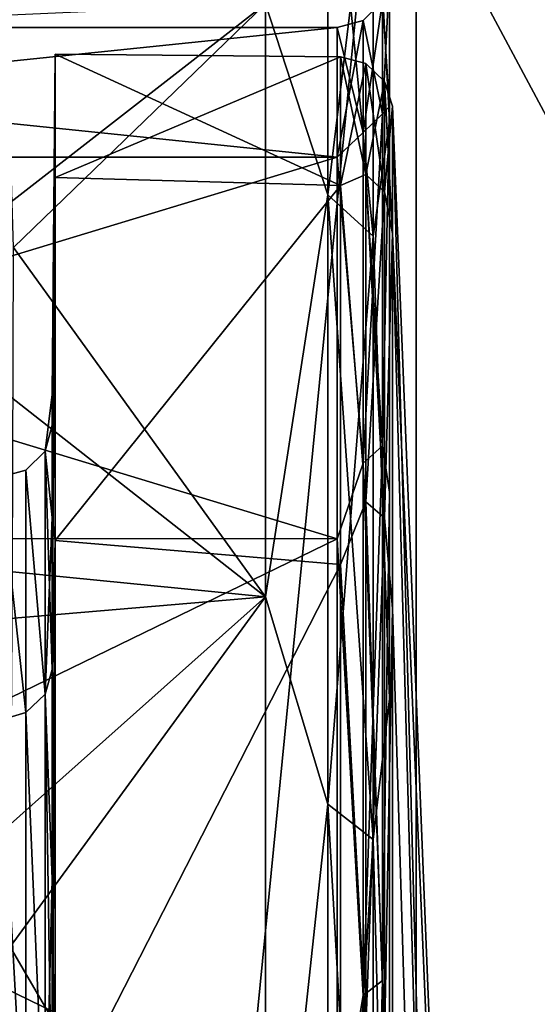
# Model space of a CAD drawing. Units: millimetres. Extents: x -186 to 110, y 0 to 132.
# Drawn here: x 103 to 105, y 48 to 52 of the extents above; entities that cross this region are included whole.
import ezdxf

# ---------------------------------------------------------------- set-up
doc = ezdxf.new("R2010")
doc.units = ezdxf.units.MM
doc.header["$LTSCALE"] = 6.999206
for name, color, linetype in [('14', 7, 'CONTINUOUS'), ('16', 7, 'CONTINUOUS'), ('20', 7, 'CONTINUOUS'), ('24', 7, 'CONTINUOUS'), ('249', 7, 'CONTINUOUS'), ('25', 7, 'CONTINUOUS'), ('251', 7, 'CONTINUOUS'), ('256', 7, 'CONTINUOUS'), ('257', 7, 'CONTINUOUS'), ('264', 7, 'CONTINUOUS'), ('266', 7, 'CONTINUOUS'), ('267', 7, 'CONTINUOUS'), ('270', 7, 'CONTINUOUS'), ('298', 7, 'CONTINUOUS'), ('299', 7, 'CONTINUOUS'), ('300', 7, 'CONTINUOUS'), ('301', 7, 'CONTINUOUS'), ('6', 7, 'CONTINUOUS'), ('7', 7, 'CONTINUOUS')]:
    doc.layers.add(name, color=color, linetype=linetype)

msp = doc.modelspace()

# ---------------------------------------------------------------- linework, layer by layer
at = {"layer": '14', "color": 253, "linetype": 'Continuous', "true_color": 0xababab}
for points in [[(104, 52.25), (104, 51.7485, -4.1283), (104, 53.061, -4.1216), (104, 52.25)], [(104, 51.6921, 8.0354), (104, 52.25), (104, 53.061, -4.1216), (104, 51.6921, 8.0354)], [(104, 53.061, -4.1216), (104, 51.7485, -4.1283), (104, 51.6921, -8.0353), (104, 53.061, -4.1216)], [(104, 53.061, 4.1217), (104, 51.6921, 8.0354), (104, 53.061, -4.1216), (104, 53.061, 4.1217)], [(104, 51.7485, 4.1283), (104, 52.25), (104, 51.6921, 8.0354), (104, 51.7485, 4.1283)], [(104, 50.2744, 8.0159), (104, 51.7485, 4.1283), (104, 51.6921, 8.0354), (104, 50.2744, 8.0159)], [(104, 51.7485, -4.1283), (104, 50.2744, -8.0159), (104, 51.6921, -8.0353), (104, 51.7485, -4.1283)], [(104, 49.4851, 11.5487), (104, 50.2744, 8.0159), (104, 51.6921, 8.0354), (104, 49.4851, 11.5487)], [(104, 51.6921, -8.0353), (104, 50.2744, -8.0159), (104, 49.4852, -11.5486), (104, 51.6921, -8.0353)], [(104, 47.9112, 11.4392), (104, 50.2744, 8.0159), (104, 49.4851, 11.5487), (104, 47.9112, 11.4392)], [(104, 50.2744, -8.0159), (104, 47.9112, -11.4392), (104, 49.4852, -11.5486), (104, 50.2744, -8.0159)], [(104, 49.4852, -11.5486), (104, 47.9112, -11.4392), (104, 46.554, -14.4809), (104, 49.4852, -11.5486)], [(104, 46.5539, 14.4809), (104, 47.9112, 11.4392), (104, 49.4851, 11.5487), (104, 46.5539, 14.4809)]]:
    msp.add_3dface(points, dxfattribs=at)
at = {"layer": '16', "color": 253, "linetype": 'Continuous', "true_color": 0xababab}
for points in [[(102.5337, 52.2425, -8.1622), (103.5262, 52.1408, -8.2546), (102.5638, 51.2093, -10.056), (102.5337, 52.2425, -8.1622)], [(103.5262, 49.8742, 11.8618), (103.5262, 52.1408, 8.2546), (102.0769, 51.0126, 10.4132), (103.5262, 49.8742, 11.8618)], [(102.0769, 51.0126, 10.4132), (103.5262, 52.1408, 8.2546), (102.2352, 52.0829, 8.5262), (102.0769, 51.0126, 10.4132)], [(103.5262, 52.1408, -8.2546), (103.5262, 49.8742, -11.8618), (102.5638, 51.2093, -10.056), (103.5262, 52.1408, -8.2546)], [(102.5638, 51.2093, -10.056), (103.5262, 49.8742, -11.8618), (102.5597, 49.97, -11.8226), (102.5638, 51.2093, -10.056)], [(101.9045, 49.7367, 12.1662), (103.5262, 49.8742, 11.8618), (102.0769, 51.0126, 10.4132), (101.9045, 49.7367, 12.1662)], [(102.5597, 49.97, -11.8226), (103.5262, 49.8742, -11.8618), (102.5515, 48.5378, -13.4394), (102.5597, 49.97, -11.8226)], [(103.5262, 46.8618, 14.8742), (103.5262, 49.8742, 11.8618), (101.7546, 48.2953, 13.7376), (103.5262, 46.8618, 14.8742)], [(101.7546, 48.2953, 13.7376), (103.5262, 49.8742, 11.8618), (101.9045, 49.7367, 12.1662), (101.7546, 48.2953, 13.7376)], [(103.5262, 49.8742, -11.8618), (103.5262, 46.8618, -14.8742), (102.5515, 48.5378, -13.4394), (103.5262, 49.8742, -11.8618)], [(102.5515, 48.5378, -13.4394), (103.5262, 46.8618, -14.8742), (102.5501, 46.9298, -14.8854), (102.5515, 48.5378, -13.4394)]]:
    msp.add_3dface(points, dxfattribs=at)
at = {"layer": '20', "color": 253, "linetype": 'Continuous', "true_color": 0xababab}
for points in [[(104, 51.6921, 8.0354), (104, 53.061, 4.1217), (103.9374, 52.8491, 5.7995), (104, 51.6921, 8.0354)], [(104, 53.061, -4.1216), (104, 51.6921, -8.0353), (103.9374, 52.8491, -5.7995), (104, 53.061, -4.1216)], [(103.5262, 52.1408, -8.2546), (103.765, 53.0221, -5.8557), (103.765, 51.4108, -9.4748), (103.5262, 52.1408, -8.2546)], [(103.5262, 52.1408, 8.2546), (103.765, 51.4108, 9.4748), (103.765, 53.0221, 5.8557), (103.5262, 52.1408, 8.2546)], [(103.765, 51.4108, 9.4748), (103.9374, 52.8491, 5.7995), (103.765, 53.0221, 5.8557), (103.765, 51.4108, 9.4748)], [(103.9374, 52.8491, -5.7995), (103.9374, 51.2533, -9.3839), (103.765, 53.0221, -5.8557), (103.9374, 52.8491, -5.7995)], [(103.765, 53.0221, -5.8557), (103.9374, 51.2533, -9.3839), (103.765, 51.4108, -9.4748), (103.765, 53.0221, -5.8557)], [(103.9374, 51.2533, 9.3839), (103.9374, 52.8491, 5.7995), (103.765, 51.4108, 9.4748), (103.9374, 51.2533, 9.3839)], [(103.9374, 51.2533, 9.3839), (104, 51.6921, 8.0354), (103.9374, 52.8491, 5.7995), (103.9374, 51.2533, 9.3839)], [(103.9374, 52.8491, -5.7995), (104, 51.6921, -8.0353), (103.9374, 51.2533, -9.3839), (103.9374, 52.8491, -5.7995)], [(103.5262, 49.8742, -11.8618), (103.5262, 52.1408, -8.2546), (103.765, 51.4108, -9.4748), (103.5262, 49.8742, -11.8618)], [(103.5262, 52.1408, 8.2546), (103.5262, 49.8742, 11.8618), (103.765, 51.4108, 9.4748), (103.5262, 52.1408, 8.2546)], [(104, 49.4851, 11.5487), (104, 51.6921, 8.0354), (103.9374, 51.2533, 9.3839), (104, 49.4851, 11.5487)], [(104, 51.6921, -8.0353), (104, 49.4852, -11.5486), (103.9374, 51.2533, -9.3839), (104, 51.6921, -8.0353)], [(103.5262, 49.8742, -11.8618), (103.765, 51.4108, -9.4748), (103.765, 49.0823, -12.6797), (103.5262, 49.8742, -11.8618)], [(103.5262, 49.8742, 11.8618), (103.765, 49.0823, 12.6797), (103.765, 51.4108, 9.4748), (103.5262, 49.8742, 11.8618)], [(103.765, 49.0823, 12.6797), (103.9374, 51.2533, 9.3839), (103.765, 51.4108, 9.4748), (103.765, 49.0823, 12.6797)], [(103.9374, 51.2533, -9.3839), (103.9374, 48.9471, -12.558), (103.765, 51.4108, -9.4748), (103.9374, 51.2533, -9.3839)], [(103.765, 51.4108, -9.4748), (103.9374, 48.9471, -12.558), (103.765, 49.0823, -12.6797), (103.765, 51.4108, -9.4748)], [(103.9374, 48.9471, 12.558), (103.9374, 51.2533, 9.3839), (103.765, 49.0823, 12.6797), (103.9374, 48.9471, 12.558)], [(103.9374, 48.9471, 12.558), (104, 49.4851, 11.5487), (103.9374, 51.2533, 9.3839), (103.9374, 48.9471, 12.558)], [(103.9374, 51.2533, -9.3839), (104, 49.4852, -11.5486), (103.9374, 48.9471, -12.558), (103.9374, 51.2533, -9.3839)], [(103.5262, 46.8618, -14.8742), (103.5262, 49.8742, -11.8618), (103.765, 49.0823, -12.6797), (103.5262, 46.8618, -14.8742)], [(103.5262, 49.8742, 11.8618), (103.5262, 46.8618, 14.8742), (103.765, 49.0823, 12.6797), (103.5262, 49.8742, 11.8618)], [(104, 49.4852, -11.5486), (104, 46.554, -14.4809), (103.9374, 48.9471, -12.558), (104, 49.4852, -11.5486)], [(104, 46.5539, 14.4809), (104, 49.4851, 11.5487), (103.9374, 48.9471, 12.558), (104, 46.5539, 14.4809)], [(103.5262, 46.8618, -14.8742), (103.765, 49.0823, -12.6797), (103.765, 46.1383, -15.3305), (103.5262, 46.8618, -14.8742)], [(103.5262, 46.8618, 14.8742), (103.765, 46.1383, 15.3305), (103.765, 49.0823, 12.6797), (103.5262, 46.8618, 14.8742)], [(103.765, 46.1383, 15.3305), (103.9374, 48.9471, 12.558), (103.765, 49.0823, 12.6797), (103.765, 46.1383, 15.3305)], [(103.9374, 48.9471, -12.558), (103.9374, 46.0314, -15.1834), (103.765, 49.0823, -12.6797), (103.9374, 48.9471, -12.558)], [(103.765, 49.0823, -12.6797), (103.9374, 46.0314, -15.1834), (103.765, 46.1383, -15.3305), (103.765, 49.0823, -12.6797)], [(103.9374, 46.0314, 15.1834), (103.9374, 48.9471, 12.558), (103.765, 46.1383, 15.3305), (103.9374, 46.0314, 15.1834)], [(103.9374, 46.0314, 15.1834), (104, 46.5539, 14.4809), (103.9374, 48.9471, 12.558), (103.9374, 46.0314, 15.1834)], [(103.9374, 48.9471, -12.558), (104, 46.554, -14.4809), (103.9374, 46.0314, -15.1834), (103.9374, 48.9471, -12.558)]]:
    msp.add_3dface(points, dxfattribs=at)
at = {"layer": '24', "color": 253, "linetype": 'Continuous', "true_color": 0xababab}
for points in [[(104, 52.25), (104, 51.7485, 4.1283), (103.9732, 52.15), (104, 52.25)], [(103.9732, 52.15), (103.9732, 51.72, 3.8162), (103.8999, 52.0767), (103.9732, 52.15)], [(103.9732, 52.15), (104, 51.7485, 4.1283), (103.9732, 51.72, 3.8162), (103.9732, 52.15)], [(103.8, 52.05), (103.8999, 52.0767), (103.8999, 51.6486, 3.7999), (103.8, 52.05)], [(103.8999, 52.0767), (103.9732, 51.72, 3.8162), (103.8999, 51.6486, 3.7999), (103.8999, 52.0767)], [(103.8, 51.5546, 4.0803), (103.8, 52.05), (103.8999, 51.6486, 3.7999), (103.8, 51.5546, 4.0803)], [(104, 51.7485, 4.1283), (104, 50.2744, 8.0159), (103.9732, 50.4516, 7.4411), (104, 51.7485, 4.1283)], [(103.9732, 51.72, 3.8162), (104, 51.7485, 4.1283), (103.9732, 50.4516, 7.4411), (103.9732, 51.72, 3.8162)], [(103.9732, 51.72, 3.8162), (103.9732, 50.4516, 7.4411), (103.8999, 51.6486, 3.7999), (103.9732, 51.72, 3.8162)], [(103.8, 51.5546, 4.0803), (103.8999, 51.6486, 3.7999), (103.8999, 50.3856, 7.4093), (103.8, 51.5546, 4.0803)], [(103.8999, 51.6486, 3.7999), (103.9732, 50.4516, 7.4411), (103.8999, 50.3856, 7.4093), (103.8999, 51.6486, 3.7999)], [(103.8, 50.097, 7.9235), (103.8, 51.5546, 4.0803), (103.8999, 50.3856, 7.4093), (103.8, 50.097, 7.9235)], [(103.9732, 50.4516, 7.4411), (103.9732, 48.4084, 10.6929), (103.8999, 50.3856, 7.4093), (103.9732, 50.4516, 7.4411)], [(103.9732, 50.4516, 7.4411), (104, 50.2744, 8.0159), (103.9732, 48.4084, 10.6929), (103.9732, 50.4516, 7.4411)], [(103.8, 50.097, 7.9235), (103.8999, 50.3856, 7.4093), (103.8999, 48.3511, 10.6472), (103.8, 50.097, 7.9235)], [(103.8999, 50.3856, 7.4093), (103.9732, 48.4084, 10.6929), (103.8999, 48.3511, 10.6472), (103.8999, 50.3856, 7.4093)], [(104, 50.2744, 8.0159), (104, 47.9112, 11.4392), (103.9732, 48.4084, 10.6929), (104, 50.2744, 8.0159)], [(103.8, 47.7621, 11.3062), (103.8, 50.097, 7.9235), (103.8999, 48.3511, 10.6472), (103.8, 47.7621, 11.3062)], [(103.9732, 48.4084, 10.6929), (103.9732, 45.6929, 13.4084), (103.8999, 48.3511, 10.6472), (103.9732, 48.4084, 10.6929)], [(103.9732, 48.4084, 10.6929), (104, 47.9112, 11.4392), (103.9732, 45.6929, 13.4084), (103.9732, 48.4084, 10.6929)], [(103.8, 47.7621, 11.3062), (103.8999, 48.3511, 10.6472), (103.8999, 45.6472, 13.3511), (103.8, 47.7621, 11.3062)], [(103.8999, 48.3511, 10.6472), (103.9732, 45.6929, 13.4084), (103.8999, 45.6472, 13.3511), (103.8999, 48.3511, 10.6472)]]:
    msp.add_3dface(points, dxfattribs=at)
at = {"layer": '249', "color": 253, "linetype": 'Continuous', "true_color": 0xababab}
for points in [[(104.1017, 54.4445, -106), (99.7491, 10.2517, -106), (99.7491, 59.7483, -106), (104.1017, 54.4445, -106)], [(104.1017, 15.5555, -106), (99.7491, 10.2517, -106), (104.1017, 54.4445, -106), (104.1017, 15.5555, -106)], [(107.3358, 48.3936, -106), (104.1017, 15.5555, -106), (104.1017, 54.4445, -106), (107.3358, 48.3936, -106)], [(107.3358, 21.6064, -106), (104.1017, 15.5555, -106), (107.3358, 48.3936, -106), (107.3358, 21.6064, -106)]]:
    msp.add_3dface(points, dxfattribs=at)
at = {"layer": '25', "color": 253, "linetype": 'Continuous', "true_color": 0xababab}
for points in [[(104, 51.7485, -4.1283), (104, 52.25), (103.9732, 51.72, -3.8162), (104, 51.7485, -4.1283)], [(104, 52.25), (103.9732, 52.15), (103.9732, 51.72, -3.8162), (104, 52.25)], [(103.9732, 52.15), (103.8999, 52.0767), (103.8999, 51.6486, -3.7999), (103.9732, 52.15)], [(103.9732, 51.72, -3.8162), (103.9732, 52.15), (103.8999, 51.6486, -3.7999), (103.9732, 51.72, -3.8162)], [(103.8, 52.05), (103.8, 51.5546, -4.0803), (103.8999, 52.0767), (103.8, 52.05)], [(103.8999, 52.0767), (103.8, 51.5546, -4.0803), (103.8999, 51.6486, -3.7999), (103.8999, 52.0767)], [(104, 50.2744, -8.0159), (104, 51.7485, -4.1283), (103.9732, 50.4516, -7.4411), (104, 50.2744, -8.0159)], [(103.9732, 50.4516, -7.4411), (104, 51.7485, -4.1283), (103.9732, 51.72, -3.8162), (103.9732, 50.4516, -7.4411)], [(103.9732, 50.4516, -7.4411), (103.9732, 51.72, -3.8162), (103.8999, 50.3856, -7.4093), (103.9732, 50.4516, -7.4411)], [(103.8999, 50.3856, -7.4093), (103.9732, 51.72, -3.8162), (103.8999, 51.6486, -3.7999), (103.8999, 50.3856, -7.4093)], [(103.8, 51.5546, -4.0803), (103.8999, 50.3856, -7.4093), (103.8999, 51.6486, -3.7999), (103.8, 51.5546, -4.0803)], [(103.8, 51.5546, -4.0803), (103.8, 50.097, -7.9235), (103.8999, 50.3856, -7.4093), (103.8, 51.5546, -4.0803)], [(103.9732, 48.4084, -10.6929), (103.9732, 50.4516, -7.4411), (103.8999, 48.3511, -10.6472), (103.9732, 48.4084, -10.6929)], [(103.8999, 48.3511, -10.6472), (103.9732, 50.4516, -7.4411), (103.8999, 50.3856, -7.4093), (103.8999, 48.3511, -10.6472)], [(103.9732, 48.4084, -10.6929), (104, 50.2744, -8.0159), (103.9732, 50.4516, -7.4411), (103.9732, 48.4084, -10.6929)], [(103.8, 50.097, -7.9235), (103.8999, 48.3511, -10.6472), (103.8999, 50.3856, -7.4093), (103.8, 50.097, -7.9235)], [(104, 47.9112, -11.4392), (104, 50.2744, -8.0159), (103.9732, 48.4084, -10.6929), (104, 47.9112, -11.4392)], [(103.8, 50.097, -7.9235), (103.8, 47.7621, -11.3062), (103.8999, 48.3511, -10.6472), (103.8, 50.097, -7.9235)], [(103.9732, 45.6929, -13.4084), (103.9732, 48.4084, -10.6929), (103.8999, 45.6472, -13.3511), (103.9732, 45.6929, -13.4084)], [(103.8999, 45.6472, -13.3511), (103.9732, 48.4084, -10.6929), (103.8999, 48.3511, -10.6472), (103.8999, 45.6472, -13.3511)], [(103.9732, 45.6929, -13.4084), (104, 47.9112, -11.4392), (103.9732, 48.4084, -10.6929), (103.9732, 45.6929, -13.4084)], [(103.8, 47.7621, -11.3062), (103.8999, 45.6472, -13.3511), (103.8999, 48.3511, -10.6472), (103.8, 47.7621, -11.3062)]]:
    msp.add_3dface(points, dxfattribs=at)
at = {"layer": '251', "color": 253, "linetype": 'Continuous', "true_color": 0xababab}
for points in [[(107.2072, 48.3407, -90.0518), (104.1017, 54.4445, -106), (103.9857, 54.3676, -90.0518), (107.2072, 48.3407, -90.0518)], [(107.3358, 48.3936, -106), (104.1017, 54.4445, -106), (107.2072, 48.3407, -90.0518), (107.3358, 48.3936, -106)]]:
    msp.add_3dface(points, dxfattribs=at)
at = {"layer": '256', "color": 253, "linetype": 'Continuous', "true_color": 0xababab}
for points in [[(105.9085, 50.3906, -88.9649), (102.7499, 55.9557, -89.4845), (102.5542, 55.808, -88.9649), (105.9085, 50.3906, -88.9649)], [(106.128, 50.4999, -89.4845), (103.9857, 54.3676, -90.0518), (102.7499, 55.9557, -89.4845), (106.128, 50.4999, -89.4845)], [(106.128, 50.4999, -89.4845), (102.7499, 55.9557, -89.4845), (105.9085, 50.3906, -88.9649), (106.128, 50.4999, -89.4845)], [(105.9085, 50.3906, -88.9649), (102.5542, 55.808, -88.9649), (103.3918, 53.9708, -88.5371), (105.9085, 50.3906, -88.9649)], [(107.2072, 48.3407, -90.0518), (103.9857, 54.3676, -90.0518), (106.128, 50.4999, -89.4845), (107.2072, 48.3407, -90.0518)], [(106.5472, 48.0673, -88.5371), (105.9085, 50.3906, -88.9649), (103.3918, 53.9708, -88.5371), (106.5472, 48.0673, -88.5371)]]:
    msp.add_3dface(points, dxfattribs=at)
at = {"layer": '257', "color": 253, "linetype": 'Continuous', "true_color": 0xababab}
for points in [[(103.3918, 53.9708, -88.5371), (99.1452, 59.1452, -88.5371), (90.497, 47.3584, -76.517), (103.3918, 53.9708, -88.5371)], [(91.7833, 45.5456, -76.517), (103.3918, 53.9708, -88.5371), (90.497, 47.3584, -76.517), (91.7833, 45.5456, -76.517)], [(92.8585, 43.6002, -76.517), (103.3918, 53.9708, -88.5371), (91.7833, 45.5456, -76.517), (92.8585, 43.6002, -76.517)], [(106.5472, 48.0673, -88.5371), (103.3918, 53.9708, -88.5371), (92.8585, 43.6002, -76.517), (106.5472, 48.0673, -88.5371)]]:
    msp.add_3dface(points, dxfattribs=at)
at = {"layer": '264', "color": 253, "linetype": 'Continuous', "true_color": 0xababab}
for points in [[(104.3472, 43.3776), (104.4593, 35), (104.0108, 51.7493), (104.3472, 43.3776)], [(104.0108, 51.7493), (104.4593, 35), (104.0108, 51.2626, -4.0084), (104.0108, 51.7493)], [(104.0108, 51.2626, -4.0084), (104.4593, 35), (104.0108, 49.8307, -7.7838), (104.0108, 51.2626, -4.0084)], [(104.0108, 49.8307, -7.7838), (104.4593, 35), (104.0108, 47.537, -11.1068), (104.0108, 49.8307, -7.7838)]]:
    msp.add_3dface(points, dxfattribs=at)
at = {"layer": '266', "color": 253, "linetype": 'Continuous', "true_color": 0xababab}
for points in [[(104.3472, 43.3776), (104.0108, 51.7493), (104.0108, 51.2626, 4.0084), (104.3472, 43.3776)], [(104.4593, 35), (104.3472, 43.3776), (104.0108, 51.2626, 4.0084), (104.4593, 35)], [(104.0108, 49.8307, 7.7838), (104.4593, 35), (104.0108, 51.2626, 4.0084), (104.0108, 49.8307, 7.7838)], [(104.0108, 47.537, 11.1068), (104.4593, 35), (104.0108, 49.8307, 7.7838), (104.0108, 47.537, 11.1068)]]:
    msp.add_3dface(points, dxfattribs=at)
at = {"layer": '267', "color": 253, "linetype": 'Continuous', "true_color": 0xababab}
for points in [[(102.7232, 51.9481), (102.7232, 51.4771, -3.9676), (102.7119, 50.6483, 0), (102.7232, 51.9481)], [(102.7232, 51.4771, 3.9676), (102.7232, 51.9481), (102.7119, 50.5303, 1.9179), (102.7232, 51.4771, 3.9676)], [(102.7119, 50.5303, 1.9179), (102.7232, 51.9481), (102.7119, 50.6483, 0), (102.7119, 50.5303, 1.9179)], [(102.7232, 51.4771, -3.9676), (102.7232, 50.0904, -7.7147), (102.7119, 50.1781, -3.8069), (102.7232, 51.4771, -3.9676)], [(102.7119, 50.6483, 0), (102.7232, 51.4771, -3.9676), (102.7119, 50.5303, -1.9179), (102.7119, 50.6483, 0)], [(102.7119, 50.5303, -1.9179), (102.7232, 51.4771, -3.9676), (102.7119, 50.1781, -3.8069), (102.7119, 50.5303, -1.9179)], [(102.7232, 50.0904, 7.7147), (102.7232, 51.4771, 3.9676), (102.7119, 49.5971, 5.6384), (102.7232, 50.0904, 7.7147)], [(102.7119, 49.5971, 5.6384), (102.7232, 51.4771, 3.9676), (102.7119, 50.1781, 3.8069), (102.7119, 49.5971, 5.6384)], [(102.7119, 50.1781, 3.8069), (102.7232, 51.4771, 3.9676), (102.7119, 50.5303, 1.9179), (102.7119, 50.1781, 3.8069)], [(102.7119, 50.1781, -3.8069), (102.7232, 50.0904, -7.7147), (102.7119, 49.5971, -5.6384), (102.7119, 50.1781, -3.8069)], [(102.7232, 50.0904, -7.7147), (102.7232, 47.865, -11.033), (102.7119, 48.796, -7.385), (102.7232, 50.0904, -7.7147)], [(102.7119, 49.5971, -5.6384), (102.7232, 50.0904, -7.7147), (102.7119, 48.796, -7.385), (102.7119, 49.5971, -5.6384)], [(102.7232, 47.865, 11.033), (102.7232, 50.0904, 7.7147), (102.7119, 47.7869, 9.0202), (102.7232, 47.865, 11.033)], [(102.7119, 47.7869, 9.0202), (102.7232, 50.0904, 7.7147), (102.7119, 48.796, 7.385), (102.7119, 47.7869, 9.0202)], [(102.7119, 48.796, 7.385), (102.7232, 50.0904, 7.7147), (102.7119, 49.5971, 5.6384), (102.7119, 48.796, 7.385)], [(102.7119, 48.796, -7.385), (102.7232, 47.865, -11.033), (102.7119, 47.7869, -9.0202), (102.7119, 48.796, -7.385)]]:
    msp.add_3dface(points, dxfattribs=at)
at = {"layer": '270', "color": 253, "linetype": 'Continuous', "true_color": 0xababab}
for points in [[(102.7119, 50.5303, 1.9179), (102.7119, 50.6483, 0), (102.6846, 50.4317, 1.9068), (102.7119, 50.5303, 1.9179)], [(102.7119, 50.6483, 0), (102.7119, 50.5303, -1.9179), (102.6846, 50.4317, 1.9068), (102.7119, 50.6483, 0)], [(102.7119, 50.1781, 3.8069), (102.7119, 50.5303, 1.9179), (102.6846, 50.4317, 1.9068), (102.7119, 50.1781, 3.8069)], [(102.7119, 50.5303, -1.9179), (102.7119, 50.1781, -3.8069), (102.6846, 50.4317, -1.9068), (102.7119, 50.5303, -1.9179)], [(102.7119, 50.5303, -1.9179), (102.6846, 50.4317, -1.9068), (102.6846, 50.4317, 1.9068), (102.7119, 50.5303, -1.9179)], [(102.6114, 50.3593, -1.9008), (102.6114, 50.3593, 1.9008), (102.6846, 50.4317, -1.9068), (102.6114, 50.3593, -1.9008)], [(102.6846, 49.5035, -5.6057), (102.6114, 50.3593, -1.9008), (102.6846, 50.4317, -1.9068), (102.6846, 49.5035, -5.6057)], [(102.6846, 50.4317, -1.9068), (102.6114, 50.3593, 1.9008), (102.6846, 50.4317, 1.9068), (102.6846, 50.4317, -1.9068)], [(102.6846, 50.4317, 1.9068), (102.6114, 50.3593, 1.9008), (102.6846, 49.5035, 5.6057), (102.6846, 50.4317, 1.9068)], [(102.7119, 50.1781, 3.8069), (102.6846, 50.4317, 1.9068), (102.6846, 49.5035, 5.6057), (102.7119, 50.1781, 3.8069)], [(102.7119, 50.1781, -3.8069), (102.7119, 49.5971, -5.6384), (102.6846, 50.4317, -1.9068), (102.7119, 50.1781, -3.8069)], [(102.7119, 49.5971, -5.6384), (102.6846, 49.5035, -5.6057), (102.6846, 50.4317, -1.9068), (102.7119, 49.5971, -5.6384)], [(102.5119, 50.3325, -1.9017), (102.5119, 50.3326, 1.9012), (102.6114, 50.3593, -1.9008), (102.5119, 50.3325, -1.9017)], [(102.6114, 49.4326, -5.5876), (102.5119, 50.3325, -1.9017), (102.6114, 50.3593, -1.9008), (102.6114, 49.4326, -5.5876)], [(102.6114, 50.3593, -1.9008), (102.5119, 50.3326, 1.9012), (102.6114, 50.3593, 1.9008), (102.6114, 50.3593, -1.9008)], [(102.6114, 50.3593, 1.9008), (102.5119, 50.3326, 1.9012), (102.6114, 49.4326, 5.5876), (102.6114, 50.3593, 1.9008)], [(102.6114, 49.4326, -5.5876), (102.6114, 50.3593, -1.9008), (102.6846, 49.5035, -5.6057), (102.6114, 49.4326, -5.5876)], [(102.6114, 50.3593, 1.9008), (102.6114, 49.4326, 5.5876), (102.6846, 49.5035, 5.6057), (102.6114, 50.3593, 1.9008)], [(102.5119, 50.3326, 1.9012), (102.5119, 49.4037, 5.5888), (102.6114, 49.4326, 5.5876), (102.5119, 50.3326, 1.9012)], [(102.5119, 49.4036, -5.5893), (102.5119, 50.3325, -1.9017), (102.6114, 49.4326, -5.5876), (102.5119, 49.4036, -5.5893)], [(102.7119, 49.5971, 5.6384), (102.7119, 50.1781, 3.8069), (102.6846, 49.5035, 5.6057), (102.7119, 49.5971, 5.6384)], [(102.7119, 48.796, 7.385), (102.7119, 49.5971, 5.6384), (102.6846, 49.5035, 5.6057), (102.7119, 48.796, 7.385)], [(102.7119, 49.5971, -5.6384), (102.7119, 48.796, -7.385), (102.6846, 49.5035, -5.6057), (102.7119, 49.5971, -5.6384)], [(102.6846, 47.7028, -8.9674), (102.6114, 49.4326, -5.5876), (102.6846, 49.5035, -5.6057), (102.6846, 47.7028, -8.9674)], [(102.6846, 49.5035, 5.6057), (102.6114, 49.4326, 5.5876), (102.6846, 47.7028, 8.9674), (102.6846, 49.5035, 5.6057)], [(102.7119, 48.796, 7.385), (102.6846, 49.5035, 5.6057), (102.6846, 47.7028, 8.9674), (102.7119, 48.796, 7.385)], [(102.7119, 48.796, -7.385), (102.7119, 47.7869, -9.0202), (102.6846, 49.5035, -5.6057), (102.7119, 48.796, -7.385)], [(102.7119, 47.7869, -9.0202), (102.6846, 47.7028, -8.9674), (102.6846, 49.5035, -5.6057), (102.7119, 47.7869, -9.0202)], [(102.6114, 47.6351, -8.9374), (102.5119, 49.4036, -5.5893), (102.6114, 49.4326, -5.5876), (102.6114, 47.6351, -8.9374)], [(102.6114, 49.4326, 5.5876), (102.5119, 49.4037, 5.5888), (102.6114, 47.6351, 8.9373), (102.6114, 49.4326, 5.5876)], [(102.6114, 47.6351, -8.9374), (102.6114, 49.4326, -5.5876), (102.6846, 47.7028, -8.9674), (102.6114, 47.6351, -8.9374)], [(102.6114, 49.4326, 5.5876), (102.6114, 47.6351, 8.9373), (102.6846, 47.7028, 8.9674), (102.6114, 49.4326, 5.5876)], [(102.5119, 49.4037, 5.5888), (102.5119, 47.6023, 8.9379), (102.6114, 47.6351, 8.9373), (102.5119, 49.4037, 5.5888)], [(102.5119, 47.602, -8.9383), (102.5119, 49.4036, -5.5893), (102.6114, 47.6351, -8.9374), (102.5119, 47.602, -8.9383)], [(102.7119, 47.7869, 9.0202), (102.7119, 48.796, 7.385), (102.6846, 47.7028, 8.9674), (102.7119, 47.7869, 9.0202)]]:
    msp.add_3dface(points, dxfattribs=at)
at = {"layer": '298', "color": 253, "linetype": 'Continuous', "true_color": 0xababab}
for points in [[(102.7232, 51.4771, -3.9676), (102.7232, 51.9481), (103.8129, 51.4463, -4.0537), (102.7232, 51.4771, -3.9676)], [(103.8129, 51.4463, -4.0537), (102.7232, 51.9481), (103.8129, 51.9385), (103.8129, 51.4463, -4.0537)], [(102.7232, 50.0904, -7.7147), (102.7232, 51.4771, -3.9676), (103.8129, 51.4463, -4.0537), (102.7232, 50.0904, -7.7147)], [(103.8129, 49.9983, -7.8717), (102.7232, 50.0904, -7.7147), (103.8129, 51.4463, -4.0537), (103.8129, 49.9983, -7.8717)], [(102.7232, 47.865, -11.033), (102.7232, 50.0904, -7.7147), (103.8129, 49.9983, -7.8717), (102.7232, 47.865, -11.033)], [(103.8129, 47.6787, -11.2323), (102.7232, 47.865, -11.033), (103.8129, 49.9983, -7.8717), (103.8129, 47.6787, -11.2323)]]:
    msp.add_3dface(points, dxfattribs=at)
at = {"layer": '299', "color": 253, "linetype": 'Continuous', "true_color": 0xababab}
for points in [[(102.7232, 51.9481), (102.7232, 51.4771, 3.9676), (103.8129, 51.9385), (102.7232, 51.9481)], [(103.8129, 51.9385), (102.7232, 51.4771, 3.9676), (103.8129, 51.4463, 4.0537), (103.8129, 51.9385)], [(102.7232, 51.4771, 3.9676), (102.7232, 50.0904, 7.7147), (103.8129, 51.4463, 4.0537), (102.7232, 51.4771, 3.9676)], [(103.8129, 51.4463, 4.0537), (102.7232, 50.0904, 7.7147), (103.8129, 49.9983, 7.8717), (103.8129, 51.4463, 4.0537)], [(102.7232, 50.0904, 7.7147), (102.7232, 47.865, 11.033), (103.8129, 49.9983, 7.8717), (102.7232, 50.0904, 7.7147)], [(103.8129, 49.9983, 7.8717), (102.7232, 47.865, 11.033), (103.8129, 47.6787, 11.2323), (103.8129, 49.9983, 7.8717)]]:
    msp.add_3dface(points, dxfattribs=at)
at = {"layer": '300', "color": 253, "linetype": 'Continuous', "true_color": 0xababab}
for points in [[(103.8129, 51.4463, -4.0537), (103.8129, 51.9385), (103.9089, 51.489, -3.7635), (103.8129, 51.4463, -4.0537)], [(103.9089, 51.489, -3.7635), (103.8129, 51.9385), (103.9089, 51.913), (103.9089, 51.489, -3.7635)], [(103.9089, 51.489, -3.7635), (103.9089, 51.913), (103.9809, 51.4219, -3.7482), (103.9089, 51.489, -3.7635)], [(103.9809, 51.4219, -3.7482), (103.9089, 51.913), (103.9809, 51.8442), (103.9809, 51.4219, -3.7482)], [(104.0108, 51.7493), (104.0108, 51.2626, -4.0084), (103.9809, 51.8442), (104.0108, 51.7493)], [(104.0108, 51.2626, -4.0084), (103.9809, 51.4219, -3.7482), (103.9809, 51.8442), (104.0108, 51.2626, -4.0084)], [(103.9089, 50.2381, -7.3383), (103.8129, 51.4463, -4.0537), (103.9089, 51.489, -3.7635), (103.9089, 50.2381, -7.3383)], [(103.9089, 50.2381, -7.3383), (103.9089, 51.489, -3.7635), (103.9809, 50.1761, -7.3084), (103.9089, 50.2381, -7.3383)], [(103.9809, 50.1761, -7.3084), (103.9089, 51.489, -3.7635), (103.9809, 51.4219, -3.7482), (103.9809, 50.1761, -7.3084)], [(103.8129, 49.9983, -7.8717), (103.8129, 51.4463, -4.0537), (103.9089, 50.2381, -7.3383), (103.8129, 49.9983, -7.8717)], [(104.0108, 51.2626, -4.0084), (103.9809, 50.1761, -7.3084), (103.9809, 51.4219, -3.7482), (104.0108, 51.2626, -4.0084)], [(104.0108, 51.2626, -4.0084), (104.0108, 49.8307, -7.7838), (103.9809, 50.1761, -7.3084), (104.0108, 51.2626, -4.0084)], [(103.9089, 48.2231, -10.5451), (103.8129, 49.9983, -7.8717), (103.9089, 50.2381, -7.3383), (103.9089, 48.2231, -10.5451)], [(103.9089, 48.2231, -10.5451), (103.9089, 50.2381, -7.3383), (103.9809, 48.1693, -10.5022), (103.9089, 48.2231, -10.5451)], [(103.9809, 48.1693, -10.5022), (103.9089, 50.2381, -7.3383), (103.9809, 50.1761, -7.3084), (103.9809, 48.1693, -10.5022)], [(104.0108, 49.8307, -7.7838), (103.9809, 48.1693, -10.5022), (103.9809, 50.1761, -7.3084), (104.0108, 49.8307, -7.7838)], [(103.8129, 47.6787, -11.2323), (103.8129, 49.9983, -7.8717), (103.9089, 48.2231, -10.5451), (103.8129, 47.6787, -11.2323)], [(104.0108, 49.8307, -7.7838), (104.0108, 47.537, -11.1068), (103.9809, 48.1693, -10.5022), (104.0108, 49.8307, -7.7838)]]:
    msp.add_3dface(points, dxfattribs=at)
at = {"layer": '301', "color": 253, "linetype": 'Continuous', "true_color": 0xababab}
for points in [[(103.8129, 51.9385), (103.8129, 51.4463, 4.0537), (103.9089, 51.913), (103.8129, 51.9385)], [(103.9089, 51.913), (103.8129, 51.4463, 4.0537), (103.9089, 51.489, 3.7635), (103.9089, 51.913)], [(103.9809, 51.8442), (103.9089, 51.913), (103.9089, 51.489, 3.7635), (103.9809, 51.8442)], [(103.9809, 51.8442), (103.9089, 51.489, 3.7635), (103.9809, 51.4219, 3.7482), (103.9809, 51.8442)], [(104.0108, 51.7493), (103.9809, 51.8442), (103.9809, 51.4219, 3.7482), (104.0108, 51.7493)], [(104.0108, 51.2626, 4.0084), (104.0108, 51.7493), (103.9809, 51.4219, 3.7482), (104.0108, 51.2626, 4.0084)], [(103.9089, 51.489, 3.7635), (103.8129, 51.4463, 4.0537), (103.9089, 50.2381, 7.3383), (103.9089, 51.489, 3.7635)], [(103.9089, 51.489, 3.7635), (103.9089, 50.2381, 7.3383), (103.9809, 51.4219, 3.7482), (103.9089, 51.489, 3.7635)], [(103.8129, 51.4463, 4.0537), (103.8129, 49.9983, 7.8717), (103.9089, 50.2381, 7.3383), (103.8129, 51.4463, 4.0537)], [(103.9809, 51.4219, 3.7482), (103.9089, 50.2381, 7.3383), (103.9809, 50.1761, 7.3084), (103.9809, 51.4219, 3.7482)], [(104.0108, 51.2626, 4.0084), (103.9809, 51.4219, 3.7482), (103.9809, 50.1761, 7.3084), (104.0108, 51.2626, 4.0084)], [(104.0108, 49.8307, 7.7838), (104.0108, 51.2626, 4.0084), (103.9809, 50.1761, 7.3084), (104.0108, 49.8307, 7.7838)], [(103.9089, 50.2381, 7.3383), (103.8129, 49.9983, 7.8717), (103.9089, 48.2231, 10.5451), (103.9089, 50.2381, 7.3383)], [(103.9089, 50.2381, 7.3383), (103.9089, 48.2231, 10.5451), (103.9809, 50.1761, 7.3084), (103.9089, 50.2381, 7.3383)], [(103.9809, 50.1761, 7.3084), (103.9089, 48.2231, 10.5451), (103.9809, 48.1693, 10.5022), (103.9809, 50.1761, 7.3084)], [(104.0108, 49.8307, 7.7838), (103.9809, 50.1761, 7.3084), (103.9809, 48.1693, 10.5022), (104.0108, 49.8307, 7.7838)], [(103.8129, 49.9983, 7.8717), (103.8129, 47.6787, 11.2323), (103.9089, 48.2231, 10.5451), (103.8129, 49.9983, 7.8717)], [(104.0108, 47.537, 11.1068), (104.0108, 49.8307, 7.7838), (103.9809, 48.1693, 10.5022), (104.0108, 47.537, 11.1068)]]:
    msp.add_3dface(points, dxfattribs=at)
at = {"layer": '6', "color": 253, "linetype": 'Continuous', "true_color": 0xababab}
for points in [[(99, 52.05), (103.8, 52.05), (103.8, 51.5546, 4.0803), (99, 52.05)], [(99, 51.5543, 4.0805), (99, 52.05), (103.8, 51.5546, 4.0803), (99, 51.5543, 4.0805)], [(103.8, 50.097, 7.9235), (99, 51.5543, 4.0805), (103.8, 51.5546, 4.0803), (103.8, 50.097, 7.9235)], [(99, 50.0973, 7.9229), (99, 51.5543, 4.0805), (103.8, 50.097, 7.9235), (99, 50.0973, 7.9229)], [(99, 47.7615, 11.3065), (99, 50.0973, 7.9229), (103.8, 47.7621, 11.3062), (99, 47.7615, 11.3065)], [(103.8, 47.7621, 11.3062), (99, 50.0973, 7.9229), (103.8, 50.097, 7.9235), (103.8, 47.7621, 11.3062)]]:
    msp.add_3dface(points, dxfattribs=at)
at = {"layer": '7', "color": 253, "linetype": 'Continuous', "true_color": 0xababab}
for points in [[(103.8, 52.05), (99, 52.05), (99, 51.5543, -4.0805), (103.8, 52.05)], [(103.8, 51.5546, -4.0803), (103.8, 52.05), (99, 51.5543, -4.0805), (103.8, 51.5546, -4.0803)], [(103.8, 50.097, -7.9235), (103.8, 51.5546, -4.0803), (99, 50.0973, -7.9229), (103.8, 50.097, -7.9235)], [(99, 50.0973, -7.9229), (103.8, 51.5546, -4.0803), (99, 51.5543, -4.0805), (99, 50.0973, -7.9229)], [(99, 47.7615, -11.3065), (103.8, 50.097, -7.9235), (99, 50.0973, -7.9229), (99, 47.7615, -11.3065)], [(103.8, 47.7621, -11.3062), (103.8, 50.097, -7.9235), (99, 47.7615, -11.3065), (103.8, 47.7621, -11.3062)]]:
    msp.add_3dface(points, dxfattribs=at)

doc.saveas('drawing.dxf')
